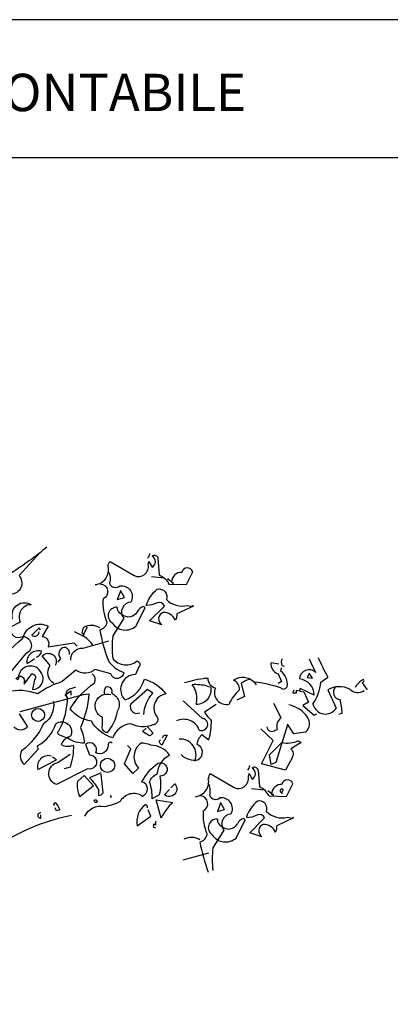
# Model space of a CAD drawing. Units: millimetres. Extents: x 222.7 to 239.1, y 154.4 to 164.4.
# Drawn here: x 230.5 to 232.2, y 159.8 to 164.3 of the extents above; entities that cross this region are included whole.
import ezdxf

# ---------------------------------------------------------------- set-up
doc = ezdxf.new("R2010")
doc.units = ezdxf.units.MM
doc.header["$LTSCALE"] = 0.005
doc.layers.add('CAJETIN', color=7, linetype='Continuous')
doc.layers.add('OBJETOS', color=7, linetype='Continuous')
doc.styles.add('ROMANS', font='romans.shx')

msp = doc.modelspace()

# ---------------------------------------------------------------- linework, layer by layer
at = {"layer": 'CAJETIN'}
for p, q in [((238.3135, 164.3172), (227.2442, 164.3172)), ((227.2442, 163.681), (238.3135, 163.681))]:
    msp.add_line(p, q, dxfattribs=at)
at = {"layer": 'OBJETOS', "linetype": 'ByBlock'}
for p, q in [((231.6943, 161.3396), (231.6585, 161.3455)), ((231.8348, 161.3635), (231.8647, 161.3007)), ((231.7033, 161.3067), (231.7063, 161.3216)), ((231.7093, 161.3336), (231.7212, 161.3306)), ((231.8497, 161.2738), (231.8348, 161.2977)), ((231.8348, 161.2977), (231.8348, 161.2947)), ((231.3567, 161.2738), (231.3657, 161.2738)), ((231.521, 161.2499), (231.536, 161.1902)), ((231.5808, 161.2559), (231.5898, 161.2439)), ((231.6914, 161.2947), (231.7063, 161.2589)), ((231.7063, 161.2589), (231.6914, 161.2499)), ((231.8348, 161.2947), (231.8258, 161.2768)), ((231.8258, 161.2768), (231.8497, 161.2738)), ((231.8886, 161.2559), (231.9214, 161.2798)), ((232.0858, 161.2559), (232.0798, 161.2529)), ((232.0798, 161.2529), (232.1037, 161.22)), ((231.3627, 161.238), (231.3746, 161.235)), ((231.775, 161.2051), (231.7601, 161.2051)), ((231.79, 161.2141), (231.775, 161.2171)), ((231.775, 161.2171), (231.775, 161.2051)), ((231.8587, 161.1961), (231.7929, 161.226)), ((231.7929, 161.2141), (231.8109, 161.2111)), ((231.8109, 161.2111), (231.8318, 161.1633)), ((231.9214, 161.22), (231.9603, 161.1364)), ((231.3418, 161.0886), (231.2521, 161.1692)), ((231.536, 161.1902), (231.5001, 161.1722)), ((231.8318, 161.1633), (231.8049, 161.1483)), ((231.3507, 161.1185), (231.4045, 161.1543)), ((231.7048, 161.0913), (231.6719, 161.157)), ((231.8049, 161.1483), (231.8587, 161.1035)), ((231.8587, 161.1035), (231.8706, 161.1095)), ((231.9872, 161.1125), (231.9722, 161.1065)), ((231.6689, 160.9867), (231.6122, 161.0405)), ((231.6779, 161.0345), (231.6869, 161.0375)), ((231.7347, 161.0584), (231.6809, 160.8851)), ((231.7646, 161.0166), (231.7347, 161.0614)), ((231.7347, 161.0614), (231.7347, 161.0584)), ((231.8183, 161.0255), (231.7646, 161.0166)), ((231.3388, 161.0139), (231.3716, 160.99)), ((231.6152, 160.8791), (231.6689, 160.9867)), ((231.651, 160.9209), (231.7078, 160.9777)), ((231.7974, 160.9777), (231.7496, 160.9478)), ((231.66, 160.8761), (231.651, 160.9209)), ((231.7556, 160.906), (231.7257, 160.8492)), ((231.5987, 160.8495), (231.6047, 160.7718)), ((231.7257, 160.8492), (231.6152, 160.8791)), ((231.6809, 160.8851), (231.66, 160.8761)), ((231.3776, 160.8346), (231.4882, 160.7689)), ((231.5539, 160.8196), (231.5569, 160.8346)), ((231.5569, 160.8346), (231.5718, 160.8077)), ((231.6286, 160.7569), (231.5688, 160.7629)), ((231.6704, 160.733), (231.6435, 160.7539)), ((231.7093, 160.742), (231.7153, 160.7599)), ((231.7302, 160.727), (231.7601, 160.7868)), ((231.6495, 160.73), (231.7302, 160.727)), ((231.6615, 160.739), (231.6704, 160.733)), ((231.7033, 160.7479), (231.7093, 160.742)), ((231.4254, 160.6971), (231.4105, 160.6583)), ((231.4105, 160.6583), (231.4433, 160.6673)), ((231.4433, 160.6673), (231.4254, 160.7001)), ((231.4254, 160.7001), (231.4254, 160.6971)), ((231.4971, 160.5358), (231.539, 160.6194)), ((231.539, 160.6194), (231.533, 160.6254)), ((231.5599, 160.5597), (231.6286, 160.6284)), ((231.7631, 160.6284), (231.6854, 160.5926)), ((231.7362, 160.6314), (231.7571, 160.6254)), ((231.7571, 160.6254), (231.7601, 160.6314)), ((231.7601, 160.6314), (231.7631, 160.6284)), ((231.4404, 160.5716), (231.3896, 160.491)), ((231.6167, 160.5418), (231.5599, 160.5597)), ((231.2521, 160.4342), (231.3716, 160.4671))]:
    msp.add_line(p, q, dxfattribs=at)
for points in [[(230.6218, 161.8799, -0.032425), (230.4575, 161.7603, 0.210526), (230.326, 161.6677, 0.557053), (230.2931, 161.5721, -0.431534), (230.338, 161.602, 0.015289), (230.1826, 161.4107, 0.162277), (230.2065, 161.3928, -0.030579), (230.341, 161.5362, -0.355026), (230.3559, 161.5153, -0.161758), (230.2931, 161.4287), (230.2334, 161.3659, -0.32045), (230.2633, 161.2852, -0.099014), (230.2603, 161.2524, -0.46698), (230.2453, 161.2135), (230.1378, 161.1119)], [(230.589, 161.853), (230.4933, 161.7484, -0.63649), (230.4545, 161.6617, 0.04776), (230.3768, 161.5422, 0.639832), (230.4425, 161.5362), (230.4635, 161.5512, -0.689148), (230.5501, 161.6139, 0.369919), (230.4963, 161.5721, 0.225418), (230.4993, 161.5332), (230.4515, 161.5093, 0.638885), (230.5113, 161.4675, -0.813461), (230.5232, 161.3868), (230.2931, 161.1089, -0.173706), (230.5113, 161.4585, -0.490295), (230.6278, 161.5153), (230.6009, 161.4675, -0.489075), (230.6278, 161.4197), (230.7473, 161.4376), (230.7623, 161.4227)], [(230.8459, 161.7066, 0.444092), (230.9057, 161.7902, -0.197815), (230.9147, 161.8141), (231.0252, 161.7484, 0.607483), (231.091, 161.7992), (231.0939, 161.8141), (231.1089, 161.7872, 0.589737), (231.1089, 161.838, -0.60791), (231.1358, 161.8291), (231.1418, 161.7514, -0.177399), (231.1866, 161.7095), (231.2672, 161.7066), (231.2971, 161.7663, 0.765594), (231.2463, 161.7633, 0.420074), (231.1985, 161.7185), (231.2075, 161.7125), (231.1806, 161.7334)], [(231.0969, 161.85, -0.173203), (231.088, 161.8291)], [(230.9057, 161.7693, -0.203796), (230.9117, 161.7125, 0.5), (230.9595, 161.7006, -0.634598), (231.0103, 161.6259, 0.605972), (230.9774, 161.5512), (230.9266, 161.4705, 0.057175), (230.9266, 161.3659, 0.421936), (231.0402, 161.354, -0.582718), (231.0461, 161.3241), (231.0312, 161.2912, 0.620148), (230.9774, 161.1807), (230.9834, 161.1747, 0.257812), (231.073, 161.2703, -0.173203), (231.1716, 161.2016, 0.587067), (231.1328, 161.094, -0.514618), (231.1119, 161.0581, -0.232178), (231.0103, 161.0641, 0.29216), (230.9266, 160.9984, -0.185837), (230.828, 161.0761, -0.198715), (230.7294, 161.1328, -0.106171), (230.8429, 161.2524, 0.37854), (230.831, 161.2942)], [(230.8698, 161.7095, -0.781662), (230.8818, 161.6408, 0.117264), (230.8997, 161.5332, -0.313339), (230.8669, 161.4974, 0.047501), (230.9057, 161.357, 0.169022), (230.9774, 161.3002, -0.818817), (230.9176, 161.2942), (230.8459, 161.3151, -0.366302), (230.7563, 161.3121), (230.6935, 161.2583, 0.087692), (230.58, 161.2016, 0.152817), (230.4396, 161.2105, -0.122787)], [(231.3001, 161.6079), (231.2224, 161.5721, -0.162277), (231.2165, 161.5422, 0.291199), (231.1597, 161.5781, 0.630219), (231.1537, 161.5213), (231.0969, 161.5392), (231.1657, 161.6079, 0.4142), (231.1328, 161.6229, -0.124695), (231.082, 161.6109, -0.156006), (231.1328, 161.6856, -0.597885), (231.1746, 161.6378, 0.261948), (231.2732, 161.6109), (231.2941, 161.605), (231.2971, 161.6109), (231.3001, 161.6079)], [(230.9684, 161.5691, -0.319077), (230.9475, 161.602, 0.777725), (230.9236, 161.5303, 0.455246), (231.0342, 161.5153), (231.076, 161.599), (231.07, 161.605, 0.25296), (231.0402, 161.5811, -0.489075), (230.9684, 161.5691)], [(230.592, 161.4974), (230.586, 161.5064), (230.5531, 161.4735, 0.630219), (230.586, 161.4884)], [(230.834, 161.4257, 0.159607), (230.7862, 161.4705), (230.7503, 161.4884)], [(230.8669, 161.5064, 0.278625), (230.7921, 161.5093, 0.07106), (230.7832, 161.4854), (230.7951, 161.4765), (230.7921, 161.4735), (230.7892, 161.4735), (230.8101, 161.5123)], [(230.7324, 161.357, -0.447098), (230.7892, 161.4137), (230.9087, 161.4466)], [(230.574, 161.3719, 0.291199), (230.5979, 161.3988, 0.528915), (230.5292, 161.342, 0.039932), (230.5651, 161.3659)], [(230.6547, 161.2494, -0.424515), (230.6368, 161.333), (230.6009, 161.3779, -0.880783), (230.6607, 161.333)], [(230.7264, 161.3838, 0.45993), (230.7025, 161.4167, 0.578781), (230.6846, 161.3659), (230.6726, 161.348)], [(230.4933, 161.2823, -0.632065), (230.5172, 161.2583), (230.5172, 161.2464), (230.5531, 161.2942, -0.680847), (230.5651, 161.2673), (230.5561, 161.2225, 0.580322), (230.5979, 161.2972, 0.820084), (230.4904, 161.2733), (230.4874, 161.2673), (230.4784, 161.2733), (230.4933, 161.2823)], [(230.4993, 161.1209), (230.7921, 161.1986), (230.8161, 161.2016, -0.09053), (230.7772, 161.0462, -0.098373), (230.7951, 160.9745, -0.158417), (230.7204, 160.9954), (230.6816, 161.0103, -0.618027), (230.6786, 161.0342, 0.124496), (230.7174, 161.1866), (230.7115, 161.1896), (230.7145, 161.1866, -0.4142), (230.7264, 161.2255), (230.7384, 161.2285), (230.7563, 161.2344)], [(230.8908, 161.1986, -0.32518), (230.8967, 161.2344, -0.660995), (230.9206, 161.2046, -0.484589), (230.9475, 161.1209, -0.136536), (230.8997, 161.0223, -0.447098), (230.8788, 161.0552), (230.8788, 161.094, -0.949951), (230.9176, 161.1986)], [(231.07, 161.106, -0.165222), (231.1119, 161.2046), (231.088, 161.2225), (231.0103, 161.1538, 0.703232), (231.0521, 161.1149)], [(230.6517, 161.1687, -0.310577), (230.6069, 161.0641, -0.122925), (230.5053, 160.9386, 0.363174), (230.5172, 160.8759), (230.583, 160.9476, -0.236053), (230.58, 160.9625, 0.191803), (230.6637, 161.0641, -0.770874), (230.7324, 161.0074, 0.162277), (230.6935, 160.9775), (230.6876, 160.9685, 0.265564), (230.7443, 160.9655, -0.095016), (230.7294, 160.8639), (230.7025, 160.855)], [(230.4933, 161.1089), (230.5322, 161.0492, -0.477066), (230.4694, 161.0492, -0.0401)], [(231.088, 161.0492), (231.1119, 161.0223, -0.199997), (231.0969, 161.0074), (231.0641, 161.0283), (231.082, 161.0432)], [(230.9236, 160.9745, 0.80217), (230.9057, 160.9655, -0.574356), (230.8489, 160.9297, 0.795502), (230.8011, 160.9685), (230.819, 160.9207, -1.140289), (230.8101, 160.855), (230.6667, 160.7832, -0.765594), (230.6726, 160.8848), (230.7294, 160.9237)], [(231.1567, 160.9984, -0.5), (231.1776, 161.0103), (231.1537, 160.9655, -0.236053), (231.1418, 160.9834), (231.1477, 160.9894)], [(230.7981, 160.6368, -0.347153), (230.8878, 160.6817, 0.084183), (230.9625, 160.7056, -0.45993), (231.0641, 160.7295, 0.771713), (231.0611, 160.7952, -0.110504), (231.1358, 160.8819, -1.251892), (231.1447, 160.8221, -0.104599), (231.1418, 160.7354), (231.1089, 160.7175, 0.100174), (231.0969, 160.7952, -0.251633), (231.1328, 160.8311, -0.246048), (231.1896, 160.9207, 0.20723), (231.1029, 160.9655, 0.077118), (231.0581, 160.9745, 0.459503), (231.0461, 160.8579), (231.0192, 160.834), (230.9804, 160.8789), (231.0103, 160.9476), (230.9953, 160.9625)], [(230.6427, 160.9147, 0.572403), (230.58, 160.852), (230.6667, 160.8968), (230.6487, 160.9087)], [(230.7742, 160.7265, -0.133911), (230.7653, 160.7982), (230.7951, 160.8251), (230.837, 160.7773), (230.7742, 160.7265)], [(230.8728, 160.837), (230.819, 160.8131, -0.069427), (230.8609, 160.7593), (230.8609, 160.7325, 0.276978), (230.8818, 160.7444), (230.8728, 160.8311)], [(231.1955, 160.7683), (231.2135, 160.7862, -0.939438), (231.1657, 160.7354), (231.1896, 160.7593)], [(230.8549, 160.7026, -1), (230.8429, 160.7115), (230.8519, 160.7115), (230.8549, 160.7026)], [(231.1507, 160.6279), (231.1268, 160.7115), (231.2045, 160.6996, 0.107346), (231.1507, 160.6279)], [(230.6577, 160.6846, -0.580322), (230.6607, 160.6996, -0.062256), (230.6816, 160.6667), (230.6667, 160.6607), (230.6607, 160.6757)], [(231.088, 160.6757, 0.236053), (231.079, 160.6906, 0.300995), (231.0402, 160.592), (231.1029, 160.6368), (231.091, 160.6667)], [(230.7354, 160.6398, 0.087677), (230.4276, 160.5203, 0.246613), (230.3589, 160.4964, -0.059418), (230.2035, 160.3739, 0.132263), (230.0302, 160.1348, 0.073013), (229.8539, 159.7972, 0.098373), (229.836, 159.7255, -0.036575), (229.6836, 159.3131, 0.099014), (229.6686, 159.2026, -0.049866), (229.6597, 159.0233, 0.029373), (229.573, 158.7872, -0.024286), (229.5672, 158.6713, -0.024286)], [(230.5949, 160.6518, 1.25), (230.5949, 160.6279), (230.5949, 160.6428)], [(231.1238, 160.6129), (231.1238, 160.595), (231.1178, 160.601, 0.236053), (231.1149, 160.586), (231.1238, 160.583)]]:
    msp.add_lwpolyline(points, format="xyb", dxfattribs=at)
for points in [[(231.1657, 161.7364), (231.1059, 161.7424)], [(230.9625, 161.6767), (230.9475, 161.6378), (230.9804, 161.6468), (230.9625, 161.6797), (230.9625, 161.6767)], [(230.7055, 161.1956), (230.7324, 161.2165), (230.7324, 161.1956)], [(230.9176, 160.7235), (230.9176, 160.7325), (230.9176, 160.7235)]]:
    msp.add_lwpolyline(points, dxfattribs=at)
for centre, radius in [((230.5815, 161.1045), 0.0299), ((230.9027, 160.8714), 0.0329)]:
    msp.add_circle(centre, radius, dxfattribs=at)
for centre, radius, start, end in [((231.7043, 161.3392), 0.0463, 172.0908, 253.7197), ((231.7436, 161.3485), 0.0375, 156.5025, 203.4975), ((232.7207, 161.7355), 0.9201, 203.443, 209.6872), ((231.6611, 161.247), 0.0731, 350.5151, 54.7246), ((231.834, 161.2691), 0.0441, 45.8772, 177.7256), ((231.4559, 160.563), 0.7177, 97.9492, 106.0031), ((231.4142, 161.2759), 0.0486, 182.4669, 254.8528), ((231.5273, 161.1998), 0.0776, 46.3878, 122.9006), ((231.4687, 161.2245), 0.0436, 354.0944, 67.8331), ((231.5868, 161.1633), 0.1088, 105.947, 127.1831), ((231.5387, 160.7717), 0.486, 70.2054, 85.0331), ((231.7814, 161.194), 0.0773, 1.5602, 83.6679), ((231.6674, 161.2768), 0.2221, 326.5252, 354.5947), ((232.1327, 161.1781), 0.1013, 117.5856, 147.8332), ((232.0813, 161.2619), 0.00747, 306.8699, 53.1301), ((231.3089, 161.0176), 0.2269, 76.2854, 93.7751), ((231.2215, 161.1828), 0.0948, 342.4801, 40.1398), ((231.3149, 161.2214), 0.0671, 267.4497, 11.6981), ((231.4516, 161.2073), 0.0545, 156.5959, 283.4646), ((231.6465, 161.0721), 0.1999, 132.2427, 155.7026), ((231.716, 161.2432), 0.019, 228.1798, 334.44), ((231.769, 161.2081), 0.00945, 108.4363, 198.4336), ((231.7795, 161.223), 0.0138, 319.4003, 12.5272), ((231.9749, 161.1322), 0.1028, 62.0559, 121.3135), ((231.98, 161.2081), 0.033, 133.6299, 266.8198), ((232.0594, 161.2584), 0.0507, 224.2048, 305.4063), ((231.6898, 161.102), 0.2976, 2.0161, 14.2441), ((231.4643, 161.1812), 0.1297, 208.927, 231.5457), ((231.7159, 161.0186), 0.1347, 34.1488, 79.3878), ((231.9102, 161.1678), 0.0591, 193.1583, 327.917), ((231.2556, 161.0084), 0.0759, 20.3366, 116.0606), ((231.3381, 161.0606), 0.0282, 246.3463, 82.6055), ((230.9862, 161.087), 0.3975, 345.8729, 358.9378), ((231.7362, 161.0509), 0.0511, 127.8761, 195.254), ((231.7855, 161.0647), 0.0512, 309.9222, 35.215), ((231.6624, 161.052), 0.0234, 186.3134, 311.6116), ((231.2389, 160.9202), 0.073, 336.7534, 93.6817), ((231.4008, 160.952), 0.0876, 135.0702, 168.7848), ((231.7348, 161.0849), 0.1106, 255.8735, 297.2904), ((231.8049, 161.0001), 0.0236, 214.6952, 251.565), ((231.3027, 160.9319), 0.0391, 297.6377, 71.8896), ((231.7336, 160.9242), 0.0286, 320.404, 55.8562), ((231.3044, 160.9821), 0.0864, 224.8248, 280.9698), ((231.5261, 160.8725), 0.0338, 317.1488, 356.454), ((231.583, 160.847), 0.016, 8.9734, 134.1567), ((231.5578, 160.8331), 0.029, 298.9412, 61.0588), ((231.301, 160.7959), 0.0693, 276.5711, 12.3536), ((231.4022, 160.8117), 0.0335, 137.0649, 181.823), ((231.5078, 160.8113), 0.0468, 245.1383, 10.2502), ((231.7351, 160.7784), 0.0264, 18.4915, 168.2414), ((231.3049, 160.7544), 0.0729, 342.9711, 29.0469), ((231.57, 160.6897), 0.0891, 26.8559, 67.094), ((231.7073, 160.7379), 0.0459, 87.5803, 178.7245), ((231.7093, 160.7539), 0.00845, 45, 225), ((231.3302, 160.6942), 0.0359, 293.839, 85.8926), ((231.403, 160.7449), 0.0308, 202.8337, 309.0939), ((231.4302, 160.6717), 0.0499, 329.4175, 99.0139), ((231.6871, 160.5893), 0.1483, 128.0503, 163.5183), ((231.6038, 160.671), 0.0361, 339.4368, 102.9351), ((231.5799, 160.6452), 0.2357, 176.086, 202.8387), ((231.4076, 160.5835), 0.039, 85.8188, 237.3113), ((231.4441, 160.6207), 0.0336, 177.0779, 247.8645), ((231.4763, 160.6004), 0.046, 93.8211, 218.6799), ((231.5402, 160.5858), 0.0402, 100.2683, 157.0513), ((231.5467, 160.7376), 0.1063, 269.0249, 297.4561), ((231.6047, 160.6194), 0.0255, 20.5574, 110.5547), ((231.7108, 160.7325), 0.1042, 225.3875, 284.1023), ((231.4626, 160.6234), 0.0461, 227.3381, 331.5865), ((231.6332, 160.5687), 0.0316, 109.5512, 238.4308), ((231.6228, 160.536), 0.0625, 25.2534, 90.1953), ((231.6376, 160.5866), 0.0482, 330.2552, 7.125), ((231.29, 160.4665), 0.0723, 56.571, 118.8478), ((231.3204, 160.5594), 0.0426, 282.6939, 352.2852), ((231.4484, 160.5914), 0.074, 213.3495, 311.2584), ((232.0867, 160.6516), 0.7686, 190.0221, 200.9003), ((231.8454, 160.4387), 0.4588, 173.4554, 186.5446)]:
    msp.add_arc(centre, radius, start, end, dxfattribs=at)

# ---------------------------------------------------------------- texts
at = {"layer": 'CAJETIN', "color": 2, "insert": (227.2902, 164.0673), "char_height": 0.172748, "width": 11.9143, "attachment_point": 1, "style": 'ROMANS'}
msp.add_mtext('{\\fArial|b1|i0|c0|p34;CANCELLATA MODULARE SMONTABILE}', dxfattribs=at)

doc.saveas('drawing.dxf')
